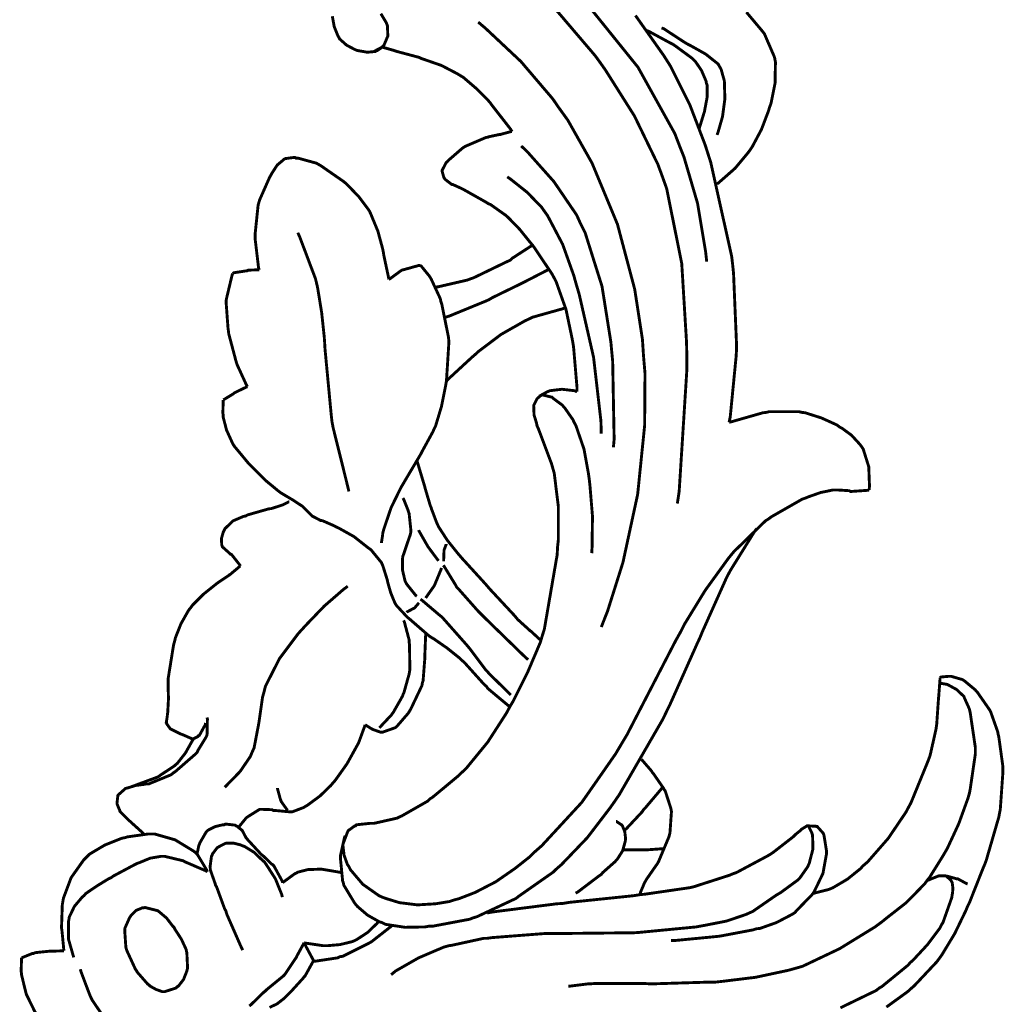
# Model space of a CAD drawing. Extents: x 0 to 445, y 0 to 346.
# Drawn here: x 130 to 133, y 217 to 220 of the extents above; entities that cross this region are included whole.
import ezdxf

# ---------------------------------------------------------------- set-up
doc = ezdxf.new("R2010")
doc.units = 0
doc.header["$MEASUREMENT"] = 0

msp = doc.modelspace()

# ---------------------------------------------------------------- linework, layer by layer
at = {"color": 0, "const_width": 0.00787}
for points in [[(131.731, 218.496), (131.736, 218.529), (131.757, 218.861), (131.757, 218.894), (131.756, 218.936), (131.743, 219.149), (131.702, 219.353), (131.688, 219.392), (131.678, 219.419), (131.614, 219.551), (131.535, 219.676), (131.518, 219.7), (131.507, 219.715), (131.385, 219.858), (131.372, 219.872)], [(131.811, 219.154), (131.808, 219.181), (131.786, 219.313), (131.749, 219.439), (131.739, 219.464), (131.724, 219.503), (131.624, 219.683), (131.495, 219.843), (131.466, 219.871)], [(130.924, 219.829), (130.939, 219.804), (130.94, 219.801), (130.942, 219.796), (130.943, 219.768), (130.932, 219.742), (130.928, 219.739), (130.926, 219.737), (130.905, 219.726), (130.903, 219.725)], [(131.919, 219.833), (131.961, 219.783), (131.965, 219.778), (131.968, 219.774), (131.994, 219.714), (131.996, 219.708), (131.998, 219.697), (131.997, 219.64), (131.986, 219.585), (131.982, 219.574), (131.979, 219.564), (131.96, 219.514), (131.935, 219.467), (131.929, 219.458), (131.923, 219.45), (131.888, 219.408), (131.847, 219.372), (131.839, 219.365)], [(130.928, 219.739), (130.927, 219.737), (130.915, 219.729), (130.914, 219.729), (130.909, 219.726), (130.887, 219.724), (130.864, 219.728), (130.859, 219.729), (130.854, 219.731), (130.831, 219.743), (130.812, 219.76), (130.81, 219.764), (130.807, 219.769), (130.797, 219.794), (130.792, 219.822)], [(131.524, 218.16), (131.541, 218.203), (131.583, 218.336), (131.623, 218.521), (131.642, 218.708), (131.643, 218.85), (131.639, 218.897), (131.636, 218.943), (131.615, 219.079), (131.568, 219.256), (131.499, 219.422), (131.433, 219.539), (131.407, 219.575), (131.392, 219.597), (131.305, 219.699), (131.209, 219.789), (131.189, 219.806)], [(131.617, 219.824), (131.694, 219.715), (131.701, 219.704), (131.713, 219.685), (131.765, 219.581), (131.807, 219.471), (131.814, 219.449), (131.822, 219.424), (131.879, 219.168), (131.882, 219.142), (131.884, 219.122), (131.892, 218.932), (131.892, 218.913), (131.891, 218.896), (131.875, 218.732), (131.872, 218.717)], [(131.647, 219.783), (131.653, 219.781), (131.712, 219.749), (131.718, 219.746), (131.723, 219.743), (131.772, 219.707), (131.776, 219.703), (131.78, 219.699), (131.797, 219.674), (131.809, 219.646), (131.81, 219.64), (131.812, 219.635), (131.812, 219.601), (131.806, 219.569), (131.805, 219.563), (131.804, 219.56), (131.792, 219.521), (131.791, 219.517)], [(131.839, 219.499), (131.842, 219.507), (131.854, 219.549), (131.86, 219.594), (131.86, 219.603), (131.86, 219.611), (131.859, 219.646), (131.85, 219.678), (131.847, 219.683), (131.842, 219.692), (131.808, 219.719), (131.767, 219.742), (131.759, 219.746), (131.752, 219.75), (131.694, 219.788), (131.688, 219.79)], [(131.281, 219.508), (131.277, 219.515), (131.227, 219.579), (131.222, 219.586), (131.216, 219.593), (131.183, 219.626), (131.148, 219.656), (131.141, 219.66), (131.133, 219.665), (131.089, 219.688), (131.043, 219.704), (131.034, 219.707), (131.028, 219.71), (130.968, 219.726), (130.962, 219.728), (130.959, 219.729), (130.931, 219.737), (130.928, 219.739)], [(131.458, 218.8), (131.458, 218.811), (131.449, 218.917), (131.448, 218.926), (131.445, 218.943), (131.428, 219.024), (131.401, 219.1), (131.393, 219.115), (131.389, 219.122), (131.342, 219.192), (131.337, 219.199), (131.331, 219.206), (131.302, 219.242), (131.27, 219.275), (131.263, 219.281), (131.26, 219.283), (131.222, 219.31), (131.218, 219.311), (131.212, 219.315), (131.15, 219.35), (131.144, 219.353), (131.142, 219.354), (131.12, 219.364), (131.118, 219.364), (131.116, 219.365), (131.099, 219.378), (131.097, 219.381), (131.096, 219.382), (131.091, 219.399), (131.091, 219.4), (131.091, 219.403), (131.102, 219.424), (131.104, 219.425), (131.107, 219.429), (131.145, 219.462), (131.149, 219.465), (131.154, 219.468), (131.21, 219.492), (131.216, 219.493), (131.218, 219.494), (131.246, 219.5), (131.249, 219.5), (131.252, 219.501), (131.278, 219.508), (131.281, 219.508)], [(131.306, 219.469), (131.322, 219.454), (131.395, 219.372), (131.457, 219.281), (131.466, 219.261), (131.48, 219.233), (131.526, 219.087), (131.55, 218.936), (131.553, 218.904), (131.555, 218.883), (131.559, 218.671), (131.557, 218.649)], [(130.593, 219.132), (130.591, 219.139), (130.582, 219.215), (130.582, 219.224), (130.582, 219.231), (130.59, 219.308), (130.592, 219.315), (130.594, 219.322), (130.621, 219.383), (130.625, 219.39), (130.627, 219.394), (130.642, 219.417), (130.661, 219.433), (130.665, 219.435), (130.667, 219.435), (130.69, 219.438), (130.693, 219.436), (130.698, 219.436), (130.749, 219.422), (130.754, 219.419), (130.761, 219.415), (130.823, 219.372), (130.829, 219.367), (130.835, 219.361), (130.864, 219.331), (130.888, 219.299), (130.893, 219.292), (130.897, 219.283), (130.916, 219.237), (130.929, 219.189), (130.931, 219.179), (130.932, 219.172), (130.945, 219.111), (130.946, 219.106)], [(131.524, 218.686), (131.523, 218.721), (131.503, 218.894), (131.464, 219.065), (131.454, 219.099), (131.449, 219.117), (131.419, 219.201), (131.378, 219.279), (131.368, 219.293), (131.361, 219.303), (131.322, 219.343), (131.278, 219.378), (131.268, 219.385)], [(130.837, 218.529), (130.833, 218.546), (130.794, 218.703), (130.791, 218.719), (130.789, 218.737), (130.772, 218.917), (130.771, 218.935), (130.77, 218.949), (130.763, 219.015), (130.752, 219.083), (130.749, 219.096), (130.746, 219.108), (130.703, 219.222), (130.698, 219.233)], [(131.073, 219.085), (131.081, 219.086), (131.159, 219.104), (131.167, 219.107), (131.176, 219.11), (131.267, 219.154), (131.276, 219.158), (131.281, 219.163), (131.332, 219.196), (131.337, 219.199)], [(130.521, 219.122), (130.524, 219.124), (130.557, 219.129), (130.56, 219.129), (130.563, 219.131), (130.59, 219.132), (130.593, 219.132)], [(131.032, 219.144), (131.034, 219.142), (131.056, 219.115), (131.058, 219.112), (131.061, 219.107), (131.086, 219.053), (131.087, 219.047), (131.09, 219.038), (131.108, 218.949), (131.109, 218.94), (131.109, 218.931), (131.103, 218.836), (131.102, 218.826), (131.1, 218.815), (131.089, 218.76), (131.073, 218.707), (131.068, 218.697), (131.066, 218.692), (131.037, 218.639), (131.034, 218.633), (131.03, 218.626), (130.989, 218.557), (130.985, 218.55), (130.979, 218.54), (130.952, 218.485), (130.932, 218.426), (130.929, 218.414), (130.929, 218.411), (130.926, 218.392), (130.926, 218.389)], [(130.946, 219.106), (130.948, 219.107), (130.978, 219.129), (130.981, 219.131), (130.985, 219.132), (131.028, 219.144), (131.032, 219.144)], [(131.1, 219.003), (131.11, 219.006), (131.21, 219.047), (131.219, 219.051), (131.227, 219.056), (131.301, 219.092), (131.309, 219.096), (131.315, 219.099), (131.377, 219.131), (131.383, 219.133)], [(130.561, 218.814), (130.558, 218.819), (130.536, 218.867), (130.534, 218.871), (130.531, 218.879), (130.51, 218.958), (130.509, 218.967), (130.508, 218.974), (130.503, 219.042), (130.503, 219.049), (130.504, 219.054), (130.519, 219.117), (130.521, 219.122)], [(131.102, 218.828), (131.108, 218.835), (131.172, 218.894), (131.179, 218.9), (131.19, 218.91), (131.251, 218.956), (131.316, 218.993), (131.329, 218.999), (131.337, 219.003), (131.419, 219.026), (131.427, 219.029)], [(130.495, 218.778), (130.497, 218.779), (130.52, 218.793), (130.522, 218.794), (130.525, 218.797), (130.558, 218.813), (130.561, 218.814)], [(131.498, 218.361), (131.499, 218.378), (131.5, 218.462), (131.493, 218.547), (131.491, 218.564), (131.489, 218.578), (131.477, 218.644), (131.455, 218.708), (131.449, 218.719), (131.447, 218.724), (131.424, 218.757), (131.421, 218.76), (131.419, 218.763), (131.392, 218.783), (131.389, 218.786), (131.387, 218.786), (131.362, 218.792), (131.36, 218.79), (131.358, 218.789), (131.349, 218.781), (131.343, 218.769), (131.342, 218.767), (131.34, 218.763), (131.341, 218.737), (131.348, 218.714), (131.349, 218.708), (131.353, 218.699), (131.388, 218.606), (131.391, 218.596), (131.396, 218.578), (131.407, 218.489), (131.407, 218.396), (131.405, 218.378), (131.404, 218.357), (131.369, 218.154), (131.363, 218.135), (131.358, 218.118), (131.324, 218.038), (131.284, 217.958), (131.275, 217.943), (131.266, 217.926), (131.215, 217.847), (131.156, 217.775), (131.143, 217.763), (131.136, 217.756), (131.065, 217.697), (131.057, 217.692), (131.051, 217.686), (130.981, 217.646), (130.974, 217.643), (130.968, 217.64), (130.906, 217.626), (130.899, 217.626), (130.896, 217.626), (130.858, 217.622), (130.855, 217.619), (130.853, 217.619), (130.838, 217.608), (130.836, 217.607), (130.834, 217.604), (130.822, 217.572), (130.821, 217.569), (130.821, 217.564), (130.824, 217.539), (130.833, 217.514), (130.836, 217.51), (130.841, 217.5), (130.875, 217.46), (130.919, 217.429), (130.928, 217.425), (130.939, 217.421), (130.975, 217.41), (131.024, 217.404), (131.073, 217.407), (131.11, 217.413), (131.122, 217.417), (131.137, 217.421), (131.181, 217.438), (131.237, 217.467), (131.289, 217.503), (131.327, 217.533), (131.338, 217.544), (131.362, 217.565), (131.471, 217.683), (131.563, 217.815), (131.579, 217.842), (131.594, 217.867), (131.726, 218.122), (131.74, 218.147), (131.75, 218.167), (131.807, 218.26), (131.87, 218.347), (131.884, 218.364), (131.892, 218.372), (131.971, 218.449), (131.979, 218.454), (131.987, 218.46), (132.071, 218.508), (132.08, 218.511), (132.087, 218.514), (132.121, 218.526), (132.155, 218.533), (132.163, 218.533), (132.166, 218.533), (132.199, 218.531), (132.202, 218.529), (132.206, 218.529), (132.249, 218.532), (132.253, 218.533)], [(131.355, 218.788), (131.357, 218.789), (131.375, 218.799), (131.377, 218.8), (131.384, 218.803), (131.417, 218.807), (131.451, 218.803), (131.458, 218.8)], [(131.275, 217.943), (131.27, 217.947), (131.215, 217.993), (131.211, 217.999), (131.205, 218.004), (131.151, 218.064), (131.145, 218.069), (131.139, 218.075), (131.104, 218.103), (131.068, 218.128), (131.061, 218.132), (131.055, 218.136), (131.002, 218.182), (130.997, 218.186), (130.994, 218.189), (130.967, 218.218), (130.965, 218.221), (130.962, 218.226), (130.951, 218.253), (130.943, 218.281), (130.942, 218.286), (130.941, 218.29), (130.929, 218.328), (130.927, 218.332), (130.926, 218.335), (130.899, 218.368), (130.896, 218.371), (130.889, 218.376), (130.851, 218.406), (130.81, 218.429), (130.801, 218.433), (130.798, 218.435), (130.766, 218.449), (130.762, 218.45), (130.76, 218.45), (130.741, 218.46), (130.739, 218.461), (130.737, 218.462), (130.717, 218.482), (130.714, 218.485), (130.71, 218.489), (130.684, 218.506), (130.657, 218.522), (130.652, 218.525), (130.644, 218.531), (130.609, 218.56), (130.576, 218.593), (130.569, 218.6), (130.565, 218.604), (130.526, 218.651), (130.522, 218.657), (130.519, 218.663), (130.504, 218.696), (130.495, 218.731), (130.495, 218.737), (130.494, 218.742), (130.495, 218.775), (130.495, 218.778)], [(131.872, 218.717), (131.88, 218.719), (131.964, 218.743), (131.973, 218.744), (131.981, 218.746), (132.062, 218.746), (132.07, 218.744), (132.079, 218.743), (132.123, 218.729), (132.165, 218.71), (132.173, 218.704), (132.179, 218.701), (132.205, 218.682), (132.227, 218.658), (132.231, 218.653), (132.237, 218.644), (132.252, 218.596), (132.254, 218.543), (132.253, 218.533)], [(131.022, 218.614), (131.024, 218.607), (131.042, 218.547), (131.044, 218.54), (131.045, 218.536), (131.059, 218.489), (131.061, 218.485), (131.062, 218.481), (131.076, 218.444), (131.077, 218.442), (131.081, 218.433), (131.105, 218.396), (131.133, 218.361), (131.139, 218.354), (131.145, 218.347), (131.208, 218.278), (131.214, 218.271), (131.22, 218.264), (131.287, 218.192), (131.293, 218.185), (131.296, 218.181), (131.327, 218.153), (131.33, 218.15), (131.332, 218.149), (131.357, 218.126), (131.359, 218.124)], [(130.542, 218.326), (130.54, 218.329), (130.518, 218.357), (130.515, 218.358), (130.513, 218.36), (130.493, 218.378), (130.492, 218.381), (130.491, 218.383), (130.49, 218.4), (130.495, 218.418), (130.497, 218.422), (130.5, 218.428), (130.522, 218.449), (130.55, 218.461), (130.556, 218.462), (130.561, 218.465), (130.617, 218.481), (130.622, 218.482), (130.625, 218.482), (130.656, 218.492), (130.658, 218.493), (130.66, 218.494), (130.674, 218.501), (130.675, 218.501)], [(131.022, 218.244), (131.019, 218.246), (130.995, 218.276), (130.993, 218.279), (130.99, 218.285), (130.983, 218.315), (130.983, 218.346), (130.984, 218.353), (130.986, 218.358), (130.995, 218.385), (131.004, 218.411), (131.005, 218.415), (131.006, 218.421), (131.001, 218.469), (130.999, 218.474), (130.998, 218.478), (130.986, 218.508), (130.984, 218.511)], [(130.827, 217.592), (130.825, 217.587), (130.815, 217.542), (130.814, 217.538), (130.814, 217.531), (130.82, 217.469), (130.822, 217.464), (130.823, 217.458), (130.852, 217.41), (130.855, 217.406), (130.86, 217.4), (130.888, 217.376), (130.92, 217.358), (130.927, 217.356), (130.937, 217.351), (130.99, 217.343), (131.044, 217.344), (131.055, 217.346), (131.065, 217.346), (131.166, 217.365), (131.176, 217.369), (131.186, 217.372), (131.282, 217.417), (131.291, 217.421), (131.3, 217.428), (131.393, 217.493), (131.401, 217.501), (131.416, 217.514), (131.486, 217.587), (131.548, 217.668), (131.56, 217.685), (131.573, 217.704), (131.692, 217.91), (131.702, 217.931), (131.71, 217.947), (131.785, 218.115), (131.793, 218.132), (131.799, 218.147), (131.863, 218.29), (131.87, 218.304), (131.876, 218.315), (131.94, 218.418), (131.947, 218.428)], [(131.081, 218.34), (131.078, 218.344), (131.052, 218.379), (131.05, 218.383), (131.048, 218.386), (131.028, 218.421), (131.027, 218.424)], [(131.095, 218.339), (131.095, 218.342), (131.096, 218.369), (131.097, 218.372), (131.097, 218.372), (131.102, 218.385), (131.102, 218.386)], [(131.325, 218.071), (131.314, 218.081), (131.206, 218.186), (131.195, 218.197), (131.189, 218.203), (131.135, 218.264), (131.13, 218.269), (131.127, 218.275), (131.097, 218.324), (131.094, 218.328)], [(130.413, 217.854), (130.41, 217.856), (130.385, 217.867), (130.382, 217.868), (130.379, 217.869), (130.355, 217.881), (130.353, 217.882), (130.351, 217.883), (130.341, 217.897), (130.341, 217.899), (130.34, 217.9), (130.343, 217.919), (130.343, 217.921), (130.344, 217.928), (130.346, 217.965), (130.345, 217.999), (130.345, 218.01), (130.345, 218.019), (130.36, 218.112), (130.363, 218.122), (130.365, 218.131), (130.38, 218.169), (130.401, 218.206), (130.406, 218.212), (130.411, 218.219), (130.442, 218.25), (130.477, 218.278), (130.484, 218.283), (130.487, 218.285), (130.511, 218.301), (130.513, 218.303), (130.515, 218.304), (130.54, 218.325), (130.542, 218.326)], [(131.046, 218.239), (131.048, 218.242), (131.067, 218.269), (131.069, 218.272), (131.071, 218.276), (131.088, 218.317), (131.089, 218.321)], [(130.834, 218.271), (130.823, 218.263), (130.77, 218.217), (130.72, 218.165), (130.71, 218.154), (130.699, 218.142), (130.648, 218.074), (130.61, 217.999), (130.606, 217.983), (130.602, 217.969), (130.592, 217.899), (130.579, 217.831), (130.573, 217.818), (130.569, 217.808), (130.541, 217.767), (130.506, 217.731), (130.499, 217.724)], [(130.994, 218.2), (130.995, 218.201), (131.012, 218.21), (131.013, 218.211), (131.015, 218.211), (131.027, 218.225), (131.028, 218.226)], [(131.278, 217.975), (131.272, 217.981), (131.219, 218.033), (131.214, 218.039), (131.209, 218.044), (131.167, 218.1), (131.162, 218.106), (131.157, 218.112), (131.095, 218.182), (131.088, 218.189), (131.083, 218.193), (131.037, 218.232), (131.032, 218.236)], [(130.986, 218.178), (130.988, 218.174), (131.001, 218.125), (131.001, 218.119), (131.002, 218.112), (131.003, 218.044), (131.002, 218.038), (131.001, 218.032), (130.987, 217.982), (130.985, 217.978), (130.983, 217.972), (130.958, 217.928), (130.955, 217.924), (130.953, 217.921), (130.923, 217.889), (130.92, 217.886)], [(130.881, 217.894), (130.883, 217.893), (130.899, 217.883), (130.901, 217.882), (130.903, 217.881), (130.923, 217.874), (130.925, 217.874), (130.929, 217.874), (130.96, 217.885), (130.963, 217.886), (130.967, 217.889), (130.999, 217.926), (131.002, 217.931), (131.006, 217.938), (131.036, 218.001), (131.037, 218.008), (131.039, 218.014), (131.044, 218.078), (131.044, 218.083), (131.044, 218.089), (131.046, 218.139), (131.046, 218.144)], [(132.445, 218.007), (132.447, 218.007), (132.465, 218.004), (132.467, 218.003), (132.471, 218.001), (132.491, 217.99), (132.508, 217.974), (132.511, 217.971), (132.512, 217.968), (132.525, 217.939), (132.526, 217.936), (132.528, 217.928), (132.542, 217.833), (132.542, 217.824), (132.542, 217.814), (132.528, 217.718), (132.526, 217.708), (132.522, 217.694), (132.497, 217.625), (132.466, 217.558), (132.459, 217.546), (132.455, 217.539), (132.417, 217.478), (132.412, 217.472), (132.404, 217.461), (132.354, 217.41), (132.299, 217.367), (132.288, 217.358), (132.269, 217.344), (132.173, 217.285), (132.072, 217.237), (132.051, 217.231), (132.033, 217.226), (131.944, 217.207), (131.854, 217.196), (131.836, 217.194), (131.82, 217.194), (131.659, 217.189), (131.643, 217.19), (131.631, 217.19), (131.505, 217.19), (131.492, 217.189), (131.487, 217.189), (131.439, 217.183), (131.434, 217.183)], [(132.1, 217.435), (132.104, 217.436), (132.143, 217.446), (132.146, 217.447), (132.155, 217.451), (132.194, 217.474), (132.23, 217.503), (132.236, 217.51), (132.249, 217.521), (132.305, 217.585), (132.353, 217.656), (132.361, 217.671), (132.367, 217.682), (132.414, 217.797), (132.418, 217.808), (132.42, 217.815), (132.435, 217.882), (132.436, 217.889), (132.437, 217.896), (132.442, 217.968), (132.443, 217.975), (132.443, 217.979), (132.446, 218.019), (132.446, 218.022)], [(132.446, 218.022), (132.448, 218.024), (132.471, 218.026), (132.473, 218.026), (132.476, 218.026), (132.507, 218.017), (132.51, 218.015), (132.513, 218.013), (132.542, 217.989), (132.544, 217.986), (132.548, 217.982), (132.58, 217.936), (132.583, 217.931), (132.585, 217.926), (132.603, 217.875), (132.604, 217.869), (132.606, 217.861), (132.617, 217.781), (132.617, 217.772), (132.617, 217.763), (132.61, 217.664), (132.608, 217.654), (132.606, 217.643), (132.572, 217.526), (132.568, 217.515), (132.564, 217.506), (132.526, 217.41), (132.521, 217.4), (132.516, 217.388), (132.486, 217.326), (132.451, 217.268), (132.443, 217.257), (132.438, 217.25), (132.375, 217.183), (132.369, 217.178), (132.358, 217.168), (132.3, 217.126)], [(130.279, 217.597), (130.276, 217.6), (130.245, 217.628), (130.242, 217.631), (130.239, 217.633), (130.214, 217.658), (130.213, 217.663), (130.212, 217.664), (130.206, 217.679), (130.206, 217.681), (130.206, 217.682), (130.208, 217.699), (130.208, 217.701), (130.209, 217.703), (130.227, 217.719), (130.229, 217.721), (130.234, 217.722), (130.257, 217.729), (130.28, 217.732), (130.285, 217.733), (130.292, 217.733), (130.353, 217.758), (130.359, 217.763), (130.365, 217.767), (130.419, 217.814), (130.424, 217.819), (130.426, 217.824), (130.448, 217.86), (130.45, 217.864), (130.451, 217.868), (130.452, 217.91), (130.451, 217.914)], [(130.413, 217.854), (130.414, 217.856), (130.426, 217.862), (130.427, 217.864), (130.43, 217.865), (130.446, 217.894), (130.447, 217.899)], [(130.538, 217.615), (130.539, 217.618), (130.557, 217.64), (130.559, 217.642), (130.562, 217.644), (130.594, 217.664), (130.598, 217.664), (130.6, 217.664), (130.628, 217.663), (130.631, 217.661), (130.635, 217.661), (130.678, 217.657), (130.682, 217.657), (130.685, 217.658), (130.714, 217.669), (130.717, 217.671), (130.724, 217.675), (130.758, 217.7), (130.788, 217.729), (130.793, 217.735), (130.8, 217.743), (130.832, 217.788), (130.858, 217.835), (130.863, 217.844), (130.865, 217.849), (130.88, 217.89), (130.881, 217.894)], [(130.246, 217.726), (130.252, 217.728), (130.314, 217.751), (130.32, 217.754), (130.324, 217.757), (130.362, 217.782), (130.365, 217.785), (130.37, 217.789), (130.392, 217.817), (130.41, 217.849), (130.413, 217.854)], [(131.633, 217.8), (131.636, 217.797), (131.661, 217.768), (131.663, 217.764), (131.666, 217.761), (131.693, 217.722), (131.695, 217.718), (131.698, 217.714), (131.713, 217.668), (131.714, 217.663), (131.715, 217.658), (131.711, 217.601), (131.71, 217.596), (131.708, 217.589), (131.68, 217.522), (131.676, 217.515), (131.673, 217.511), (131.646, 217.472), (131.644, 217.468), (131.642, 217.465), (131.631, 217.439), (131.631, 217.436), (131.631, 217.436), (131.63, 217.432), (131.63, 217.432)], [(130.643, 217.722), (130.643, 217.719), (130.651, 217.69), (130.652, 217.688), (130.653, 217.685), (130.668, 217.664), (130.67, 217.661)], [(131.587, 217.607), (131.592, 217.611), (131.635, 217.657), (131.639, 217.663), (131.643, 217.667), (131.687, 217.719), (131.691, 217.725)], [(131.454, 217.436), (131.46, 217.439), (131.518, 217.483), (131.524, 217.487), (131.528, 217.492), (131.562, 217.522), (131.565, 217.526), (131.568, 217.529), (131.582, 217.551), (131.589, 217.576), (131.59, 217.582), (131.59, 217.586), (131.588, 217.603), (131.582, 217.618), (131.58, 217.621), (131.579, 217.622), (131.565, 217.631), (131.564, 217.631)], [(130.423, 217.543), (130.424, 217.544), (130.429, 217.567), (130.43, 217.568), (130.431, 217.572), (130.449, 217.603), (130.452, 217.606), (130.455, 217.608), (130.473, 217.617), (130.494, 217.622), (130.498, 217.622), (130.501, 217.624), (130.527, 217.621), (130.53, 217.619), (130.531, 217.619), (130.545, 217.608), (130.546, 217.607), (130.547, 217.606), (130.557, 217.587), (130.558, 217.586), (130.561, 217.582), (130.596, 217.544), (130.6, 217.54), (130.602, 217.539), (130.627, 217.515), (130.629, 217.514), (130.633, 217.51), (130.656, 217.468), (130.657, 217.464)], [(132.087, 217.619), (132.088, 217.618), (132.097, 217.6), (132.098, 217.597), (132.099, 217.594), (132.1, 217.563), (132.1, 217.56), (132.1, 217.556), (132.09, 217.517), (132.088, 217.513), (132.086, 217.508), (132.065, 217.478), (132.062, 217.475), (132.058, 217.471), (132.013, 217.438), (132.008, 217.435), (132.001, 217.431), (131.936, 217.386), (131.929, 217.383), (131.918, 217.378), (131.865, 217.36), (131.809, 217.349), (131.798, 217.347), (131.782, 217.344), (131.626, 217.329), (131.611, 217.328), (131.592, 217.328), (131.402, 217.326), (131.383, 217.326), (131.369, 217.326), (131.227, 217.315), (131.213, 217.313), (131.204, 217.313), (131.117, 217.294), (131.109, 217.293), (131.095, 217.289), (131.027, 217.26), (130.964, 217.224), (130.952, 217.214)], [(131.213, 217.382), (131.23, 217.385), (131.403, 217.407), (131.42, 217.408), (131.438, 217.411), (131.612, 217.429), (131.63, 217.432), (131.642, 217.433), (131.766, 217.451), (131.778, 217.454), (131.787, 217.457), (131.874, 217.485), (131.883, 217.489), (131.892, 217.492), (131.978, 217.538), (131.986, 217.543), (131.992, 217.547), (132.046, 217.589), (132.051, 217.594), (132.053, 217.596), (132.068, 217.608), (132.069, 217.61), (132.071, 217.611), (132.084, 217.619), (132.086, 217.619), (132.087, 217.619), (132.108, 217.618), (132.11, 217.617), (132.112, 217.617), (132.127, 217.6), (132.128, 217.599), (132.13, 217.594), (132.137, 217.551), (132.137, 217.547), (132.137, 217.543), (132.129, 217.499), (132.128, 217.493), (132.127, 217.489), (132.103, 217.439), (132.1, 217.435)], [(130.062, 217.279), (130.061, 217.283), (130.056, 217.335), (130.055, 217.34), (130.055, 217.346), (130.057, 217.404), (130.058, 217.41), (130.06, 217.422), (130.081, 217.478), (130.115, 217.526), (130.124, 217.535), (130.131, 217.542), (130.173, 217.567), (130.218, 217.585), (130.228, 217.587), (130.234, 217.589), (130.291, 217.597), (130.297, 217.597), (130.308, 217.597), (130.364, 217.581), (130.415, 217.55), (130.423, 217.543)], [(130.548, 217.281), (130.544, 217.289), (130.505, 217.378), (130.502, 217.388), (130.499, 217.393), (130.477, 217.453), (130.474, 217.458), (130.473, 217.462), (130.46, 217.499), (130.46, 217.503), (130.459, 217.506), (130.463, 217.536), (130.465, 217.54), (130.466, 217.543), (130.479, 217.56), (130.496, 217.569), (130.5, 217.571), (130.503, 217.572), (130.523, 217.572), (130.543, 217.567), (130.547, 217.565), (130.553, 217.563), (130.579, 217.547), (130.602, 217.525), (130.607, 217.521), (130.612, 217.514), (130.637, 217.475), (130.654, 217.433), (130.656, 217.425)], [(131.583, 217.554), (131.588, 217.554), (131.641, 217.554), (131.647, 217.554), (131.651, 217.554), (131.693, 217.557), (131.698, 217.558)], [(130.088, 217.261), (130.087, 217.265), (130.075, 217.307), (130.074, 217.311), (130.074, 217.315), (130.074, 217.36), (130.075, 217.364), (130.076, 217.371), (130.09, 217.4), (130.111, 217.425), (130.116, 217.429), (130.121, 217.435), (130.152, 217.456), (130.183, 217.475), (130.19, 217.478), (130.195, 217.482), (130.255, 217.514), (130.261, 217.517), (130.267, 217.519), (130.296, 217.531), (130.325, 217.536), (130.331, 217.536), (130.336, 217.536), (130.386, 217.524), (130.391, 217.521), (130.396, 217.519), (130.447, 217.497), (130.452, 217.494)], [(130.452, 217.494), (130.45, 217.499), (130.426, 217.539), (130.423, 217.543)], [(130.657, 217.464), (130.66, 217.467), (130.69, 217.489), (130.693, 217.49), (130.698, 217.493), (130.725, 217.5), (130.754, 217.501), (130.759, 217.501), (130.764, 217.501), (130.811, 217.493), (130.815, 217.492)], [(132.41, 217.469), (132.413, 217.471), (132.44, 217.482), (132.443, 217.483), (132.444, 217.483), (132.46, 217.483), (132.461, 217.483), (132.463, 217.482), (132.476, 217.471), (132.477, 217.468), (132.479, 217.465), (132.481, 217.45), (132.48, 217.435), (132.479, 217.432), (132.478, 217.424), (132.454, 217.356), (132.45, 217.35), (132.445, 217.34), (132.412, 217.296), (132.373, 217.254), (132.365, 217.247), (132.359, 217.24), (132.288, 217.182), (132.281, 217.178), (132.272, 217.171), (132.175, 217.124)], [(132.463, 217.482), (132.466, 217.482), (132.491, 217.475), (132.494, 217.475), (132.496, 217.474), (132.518, 217.462), (132.521, 217.461)], [(132.1, 217.435), (132.097, 217.431), (132.055, 217.388), (132.051, 217.383), (132.043, 217.378), (132.001, 217.356), (131.956, 217.34), (131.946, 217.339), (131.937, 217.336), (131.847, 217.319), (131.838, 217.318), (131.828, 217.317), (131.724, 217.307), (131.714, 217.307)], [(130.259, 217.225), (130.256, 217.229), (130.233, 217.279), (130.231, 217.285), (130.23, 217.289), (130.227, 217.333), (130.227, 217.337), (130.228, 217.342), (130.24, 217.369), (130.242, 217.372), (130.244, 217.375), (130.258, 217.389), (130.275, 217.396), (130.279, 217.396), (130.282, 217.397), (130.314, 217.389), (130.317, 217.388), (130.321, 217.385), (130.341, 217.368), (130.357, 217.347), (130.361, 217.343), (130.364, 217.337), (130.381, 217.311), (130.394, 217.283), (130.395, 217.278), (130.396, 217.274), (130.398, 217.232), (130.397, 217.228), (130.396, 217.224), (130.387, 217.201), (130.373, 217.183), (130.369, 217.181), (130.367, 217.178), (130.336, 217.168), (130.333, 217.168), (130.329, 217.168), (130.312, 217.174), (130.296, 217.183), (130.293, 217.186), (130.289, 217.189), (130.261, 217.221), (130.259, 217.225)], [(130.715, 217.301), (130.719, 217.3), (130.767, 217.293), (130.772, 217.293), (130.779, 217.293), (130.813, 217.296), (130.846, 217.304), (130.853, 217.307), (130.859, 217.31), (130.888, 217.329), (130.914, 217.354), (130.918, 217.36)], [(130.954, 217.347), (130.95, 217.344), (130.904, 217.308), (130.899, 217.304), (130.892, 217.3), (130.82, 217.264), (130.812, 217.263), (130.807, 217.26), (130.747, 217.251), (130.741, 217.251)], [(130.566, 217.129), (130.57, 217.132), (130.606, 217.167), (130.609, 217.169), (130.614, 217.174), (130.658, 217.21), (130.662, 217.214), (130.665, 217.218), (130.691, 217.257), (130.694, 217.261), (130.695, 217.264), (130.713, 217.297), (130.715, 217.301)], [(130.715, 217.301), (130.717, 217.297), (130.739, 217.256), (130.741, 217.251)], [(130.028, 217.025), (130.028, 217.028), (130.017, 217.056), (130.016, 217.058), (130.014, 217.063), (129.987, 217.106), (129.985, 217.11), (129.982, 217.114), (129.961, 217.157), (129.959, 217.161), (129.958, 217.165), (129.946, 217.214), (129.946, 217.218), (129.945, 217.222), (129.946, 217.257), (129.946, 217.26)], [(129.946, 217.26), (129.949, 217.261), (129.976, 217.272), (129.979, 217.272), (129.983, 217.274), (130.022, 217.278), (130.026, 217.278), (130.029, 217.278), (130.059, 217.279), (130.062, 217.279)], [(130.106, 217.229), (130.108, 217.222), (130.131, 217.161), (130.134, 217.154), (130.139, 217.144), (130.173, 217.094), (130.214, 217.051), (130.223, 217.044)], [(130.741, 217.251), (130.739, 217.249), (130.718, 217.211), (130.715, 217.208), (130.712, 217.204), (130.682, 217.171), (130.679, 217.168), (130.676, 217.165), (130.66, 217.149), (130.642, 217.135), (130.638, 217.133), (130.636, 217.132), (130.621, 217.125)]]:
    msp.add_lwpolyline(points, dxfattribs=at)

doc.saveas('drawing.dxf')
